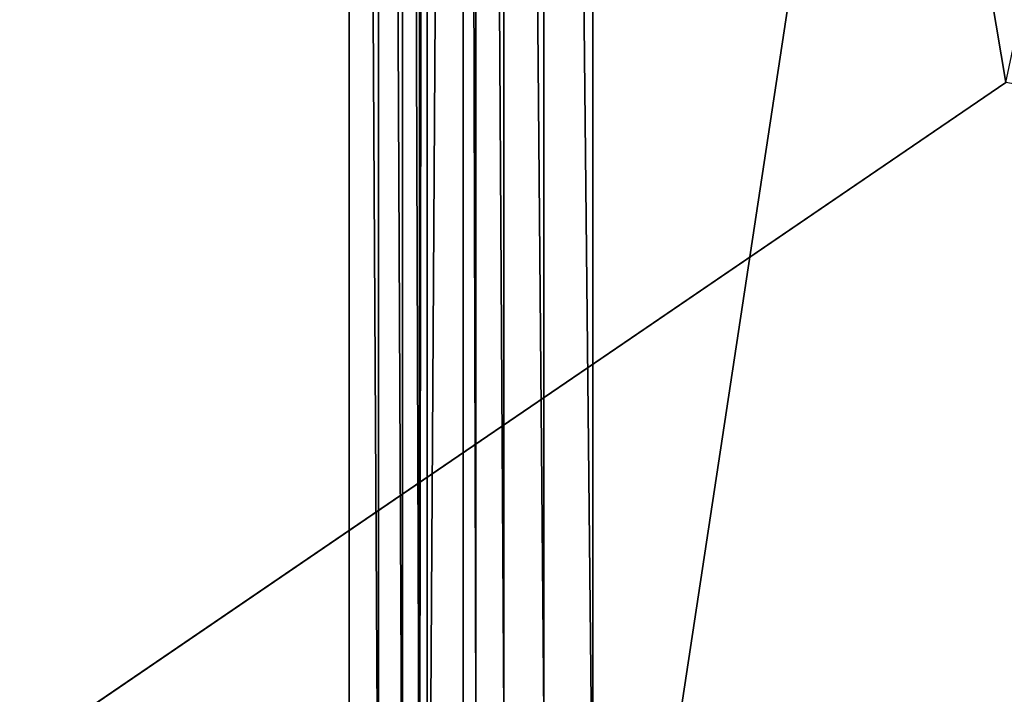
# Model space of a CAD drawing. Extents: x -313 to 313, y -224 to 236.
# Drawn here: x -279 to -241, y -198 to -172 of the extents above; entities that cross this region are included whole.
import ezdxf

# ---------------------------------------------------------------- set-up
doc = ezdxf.new("R2010")
doc.units = 0
doc.header["$MEASUREMENT"] = 0
doc.layers.get('0').update_dxf_attribs({"linetype": 'CONTINUOUS'})

msp = doc.modelspace()

# ---------------------------------------------------------------- linework, layer by layer
for points in [[(-309, 228.711), (-241.051, -174.179), (-220.563, -76.61)], [(-309, -220.5), (-241.051, -174.179), (-309, 228.711)], [(-302, -220.5, -11), (-302, 222, -11), (-266.249, 26.49, -11)], [(-256.896, 38.329, -34.119), (-223.4, -0.014, -34.119), (-256.896, -220.5, -34.119)], [(-302, -220.5, -11), (-266.249, 26.49, -11), (-266.249, -220.5, -11)], [(-263.26, 0, -13.739), (-261.877, 0, -29.554), (-263.26, -220.5, -13.739)], [(-261.877, -220.5, -29.554), (-263.26, -220.5, -13.739), (-261.877, 0, -29.554)], [(-223.4, -220.5, -34.119), (-256.896, -220.5, -34.119), (-223.4, -0.014, -34.119)], [(-266.249, -9.587, -11), (-265.12, -207.529, -11.221), (-266.249, -210.913, -11)], [(-266.249, -9.587, -11), (-265.12, -12.971, -11.221), (-265.12, -207.529, -11.221)], [(-263.551, -207.528, -12.689), (-263.26, -9.587, -13.739), (-263.26, -210.913, -13.739)], [(-263.551, -12.972, -12.689), (-263.26, -9.587, -13.739), (-263.551, -207.528, -12.689)], [(-264.196, -207.528, -11.813), (-265.12, -207.529, -11.221), (-265.12, -12.971, -11.221)], [(-264.196, -12.972, -11.813), (-264.196, -207.528, -11.813), (-265.12, -12.971, -11.221)], [(-263.551, -207.528, -12.689), (-264.196, -207.528, -11.813), (-264.196, -12.972, -11.813)], [(-263.551, -12.972, -12.689), (-263.551, -207.528, -12.689), (-264.196, -12.972, -11.813)], [(-261.393, -22.049, -31.303), (-261.393, -198.451, -31.303), (-261.877, -16.332, -29.554)], [(-261.877, -204.168, -29.554), (-261.877, -16.332, -29.554), (-261.393, -198.451, -31.303)], [(-256.896, -16.333, -34.119), (-256.896, -204.166, -34.119), (-258.778, -22.049, -33.751)], [(-261.393, -22.049, -31.303), (-260.317, -198.451, -32.764), (-261.393, -198.451, -31.303)], [(-261.393, -22.049, -31.303), (-260.317, -22.049, -32.764), (-260.317, -198.451, -32.764)], [(-260.317, -22.049, -32.764), (-258.778, -198.45, -33.751), (-260.317, -198.451, -32.764)], [(-260.317, -22.049, -32.764), (-258.778, -22.049, -33.751), (-258.778, -198.45, -33.751)], [(-256.896, -204.166, -34.119), (-258.778, -198.45, -33.751), (-258.778, -22.049, -33.751)], [(-241.051, -174.179), (-309, -220.5), (24.908, -220.5)]]:
    msp.add_3dface(points)

doc.saveas('drawing.dxf')
